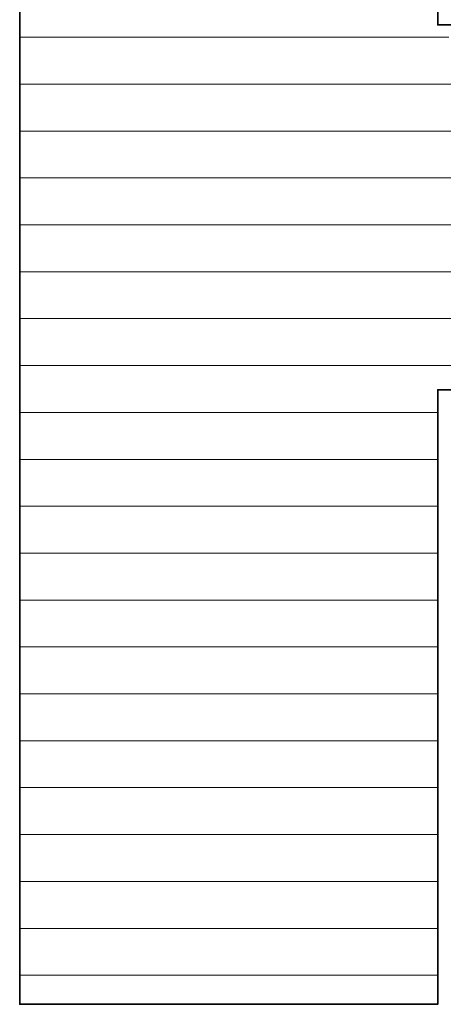
# Model space of a CAD drawing. Units: millimetres. Extents: x 0 to 7425, y 0 to 5250.
# Drawn here: x 5436 to 5475, y 216 to 308 of the extents above; entities that cross this region are included whole.
import ezdxf

# ---------------------------------------------------------------- set-up
doc = ezdxf.new("R2010")
doc.units = ezdxf.units.MM
doc.header["$MEASUREMENT"] = 0
doc.layers.add('(1) Shape lines', color=7, linetype='Continuous', lineweight=35)
doc.layers.add('(9) Sheet', color=7, linetype='Continuous', lineweight=35)

# ---------------------------------------------------------------- blocks, each defined once
blk = doc.blocks.new('HATCH_1379_04c12f8a-e142-4795-9b05-9838847f3ec3')
at = {"layer": '(1) Shape lines', "color": 0, "lineweight": 9}
for p, q in [((5442.585, 306.25), (5435.937, 306.25)), ((5443.777, 301.875), (5435.937, 301.875)), ((5444.969, 297.5), (5435.937, 297.5)), ((5446.16, 293.125), (5435.937, 293.125)), ((5447.352, 288.75), (5435.937, 288.75)), ((5448.544, 284.375), (5435.937, 284.375)), ((5449.736, 280), (5435.937, 280)), ((5450.928, 275.625), (5435.937, 275.625)), ((5452.12, 271.25), (5435.937, 271.25)), ((5453.312, 266.875), (5435.937, 266.875)), ((5454.504, 262.5), (5435.937, 262.5)), ((5455.695, 258.125), (5435.937, 258.125)), ((5456.887, 253.75), (5435.937, 253.75)), ((5458.079, 249.375), (5435.937, 249.375)), ((5459.271, 245), (5435.937, 245)), ((5460.463, 240.625), (5435.937, 240.625)), ((5461.655, 236.25), (5435.937, 236.25)), ((5462.847, 231.875), (5435.937, 231.875)), ((5464.039, 227.5), (5435.937, 227.5)), ((5465.23, 223.125), (5435.937, 223.125)), ((5466.422, 218.75), (5435.937, 218.75))]:
    blk.add_line(p, q, dxfattribs=at)
blk = doc.blocks.new('HATCH_1380_92a117f8-ade9-4de8-976d-25f3603fe62e')
at = {"layer": '(1) Shape lines', "color": 0, "lineweight": 9}
for p, q in [((5467.161, 306.25), (5442.585, 306.25)), ((5467.161, 301.875), (5443.777, 301.875)), ((5467.161, 297.5), (5444.969, 297.5)), ((5467.161, 293.125), (5446.16, 293.125)), ((5467.161, 288.75), (5447.352, 288.75)), ((5467.161, 284.375), (5448.544, 284.375)), ((5467.161, 280), (5449.736, 280)), ((5467.161, 275.625), (5450.928, 275.625)), ((5467.161, 271.25), (5452.12, 271.25)), ((5467.161, 266.875), (5453.312, 266.875)), ((5467.161, 262.5), (5454.504, 262.5)), ((5467.161, 258.125), (5455.695, 258.125)), ((5467.161, 253.75), (5456.887, 253.75)), ((5467.161, 249.375), (5458.079, 249.375)), ((5467.161, 245), (5459.271, 245)), ((5467.161, 240.625), (5460.463, 240.625)), ((5467.161, 236.25), (5461.655, 236.25)), ((5467.161, 231.875), (5462.847, 231.875)), ((5467.161, 227.5), (5464.039, 227.5)), ((5467.161, 223.125), (5465.23, 223.125)), ((5467.161, 218.75), (5466.422, 218.75))]:
    blk.add_line(p, q, dxfattribs=at)
blk = doc.blocks.new('HATCH_1381_87c777c5-2ac6-4e68-97ea-7d2dc47fcc2a')
at = {"layer": '(1) Shape lines', "color": 0, "lineweight": 9}
for p, q in [((5470.653, 306.25), (5467.161, 306.25)), ((5470.861, 301.875), (5467.161, 301.875)), ((5471.069, 297.5), (5467.161, 297.5)), ((5471.277, 293.125), (5467.161, 293.125)), ((5471.485, 288.75), (5467.161, 288.75)), ((5471.693, 284.375), (5467.161, 284.375)), ((5471.901, 280), (5467.161, 280)), ((5472.109, 275.625), (5467.161, 275.625)), ((5472.317, 271.25), (5467.161, 271.25)), ((5472.525, 266.875), (5467.161, 266.875)), ((5472.733, 262.5), (5467.161, 262.5)), ((5472.941, 258.125), (5467.161, 258.125)), ((5473.149, 253.75), (5467.161, 253.75)), ((5473.357, 249.375), (5467.161, 249.375)), ((5473.565, 245), (5467.161, 245)), ((5473.773, 240.625), (5467.161, 240.625)), ((5473.98, 236.25), (5467.161, 236.25)), ((5474.188, 231.875), (5467.161, 231.875)), ((5474.396, 227.5), (5467.161, 227.5)), ((5474.604, 223.125), (5467.161, 223.125)), ((5474.812, 218.75), (5467.161, 218.75))]:
    blk.add_line(p, q, dxfattribs=at)
blk = doc.blocks.new('HATCH_1382_b1bf224e-fa04-4d7b-9931-d5334be2717e')
at = {"layer": '(1) Shape lines', "color": 0, "lineweight": 9}
for p, q in [((5474.941, 306.25), (5470.653, 306.25)), ((5474.941, 301.875), (5470.861, 301.875)), ((5474.941, 297.5), (5471.069, 297.5)), ((5474.941, 293.125), (5471.277, 293.125)), ((5474.941, 288.75), (5471.485, 288.75)), ((5474.941, 284.375), (5471.693, 284.375)), ((5474.941, 280), (5471.901, 280)), ((5474.941, 275.625), (5472.109, 275.625)), ((5474.941, 271.25), (5472.317, 271.25)), ((5474.941, 266.875), (5472.525, 266.875)), ((5474.941, 262.5), (5472.733, 262.5)), ((5474.941, 258.125), (5472.941, 258.125)), ((5474.941, 253.75), (5473.149, 253.75)), ((5474.941, 249.375), (5473.357, 249.375)), ((5474.941, 245), (5473.565, 245)), ((5474.941, 240.625), (5473.773, 240.625)), ((5474.941, 236.25), (5473.98, 236.25)), ((5474.941, 231.875), (5474.188, 231.875)), ((5474.941, 227.5), (5474.396, 227.5)), ((5474.941, 223.125), (5474.604, 223.125)), ((5474.941, 218.75), (5474.812, 218.75))]:
    blk.add_line(p, q, dxfattribs=at)
blk = doc.blocks.new('HATCH_1383_e0a7cfe7-ddb4-42b9-98f7-eee14916424e')
at = {"layer": '(1) Shape lines', "color": 0, "lineweight": 9}
for p, q in [((5475.987, 306.25), (5474.941, 306.25)), ((5479.95, 301.875), (5474.941, 301.875)), ((5483.913, 297.5), (5474.941, 297.5)), ((5487.876, 293.125), (5474.941, 293.125)), ((5491.839, 288.75), (5474.941, 288.75)), ((5495.802, 284.375), (5474.941, 284.375)), ((5499.765, 280), (5474.941, 280)), ((5503.728, 275.625), (5474.941, 275.625))]:
    blk.add_line(p, q, dxfattribs=at)
blk = doc.blocks.new('GROUP_0_a5d12bda-e22a-4215-b24b-b57761952483')
at = {"layer": '(9) Sheet', "color": 7, "linetype": 'Continuous', "lineweight": 35, "ltscale": 12.5}
blk.add_lwpolyline([(5435.937, 330.652), (5435.937, 216.039), (5474.941, 216.039), (5474.941, 273.371), (5505.77, 273.371), (5524.598, 307.404), (5474.941, 307.404), (5474.941, 345.061), (5530.621, 345.061), (5530.609, 379.715), (5467.161, 379.715)], close=True, dxfattribs=at)
at = {"layer": '(1) Shape lines', "color": 154, "linetype": 'ByBlock'}
for name in ['HATCH_1380_92a117f8-ade9-4de8-976d-25f3603fe62e', 'HATCH_1381_87c777c5-2ac6-4e68-97ea-7d2dc47fcc2a', 'HATCH_1382_b1bf224e-fa04-4d7b-9931-d5334be2717e', 'HATCH_1379_04c12f8a-e142-4795-9b05-9838847f3ec3', 'HATCH_1383_e0a7cfe7-ddb4-42b9-98f7-eee14916424e']:
    blk.add_blockref(name, (0, 0), dxfattribs=at)

msp = doc.modelspace()

# ---------------------------------------------------------------- block references
at = {"color": 7, "linetype": 'ByBlock'}
msp.add_blockref('GROUP_0_a5d12bda-e22a-4215-b24b-b57761952483', (0, 0), dxfattribs=at)

doc.saveas('drawing.dxf')
